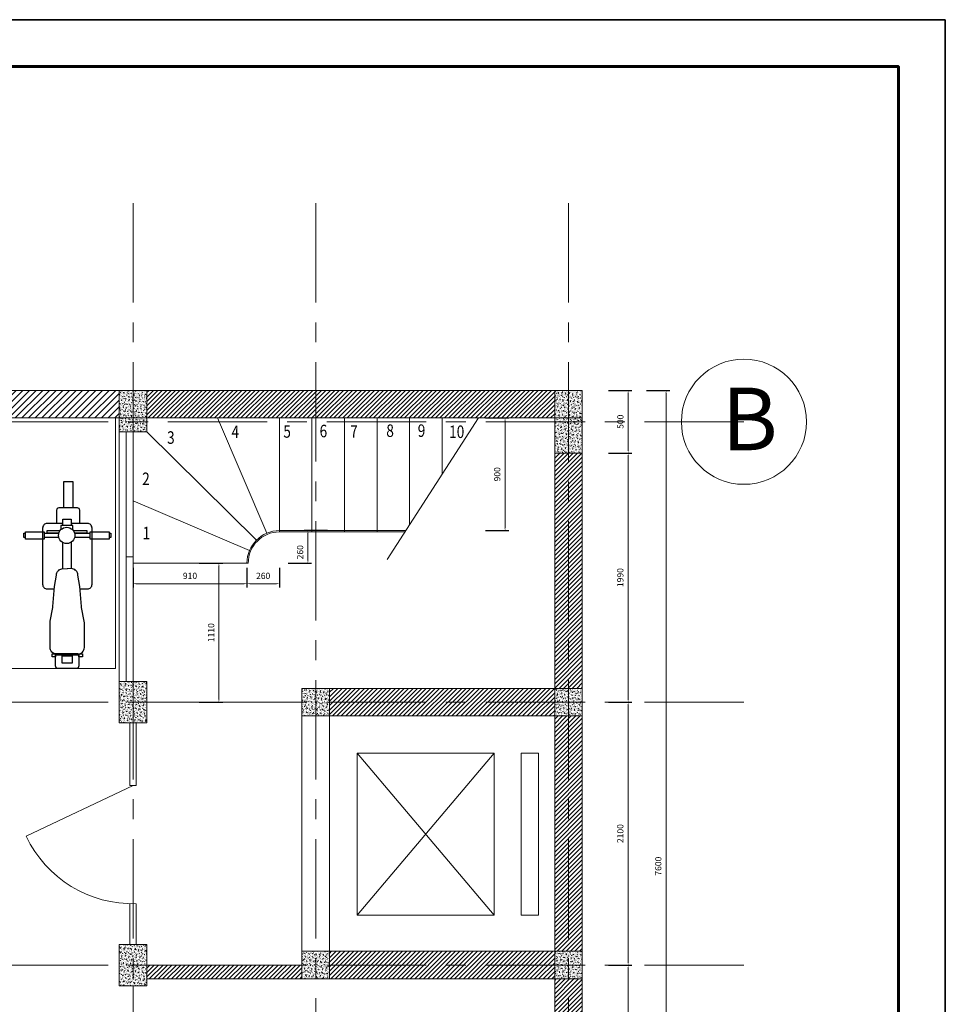
# Model space of a CAD drawing. Extents: x -144083 to 83102, y -50437 to -33779.
# Drawn here: x -130481 to -123083, y -43452 to -35587 of the extents above; entities that cross this region are included whole.
import ezdxf

# ---------------------------------------------------------------- set-up
doc = ezdxf.new("R2010")
doc.units = 0
doc.header["$LTSCALE"] = 25
doc.header["$MEASUREMENT"] = 0
doc.header["$PDMODE"] = 98
doc.header["$PDSIZE"] = 500
doc.linetypes.add('CENTER', pattern=[50.8, 31.75, -6.35, 6.35, -6.35])
doc.layers.get('DEFPOINTS').update_dxf_attribs({"linetype": 'CONTINUOUS'})
for name, color, linetype, lineweight in [('COBAN', 3, 'CONTINUOUS', 20), ('KHUNG(d0.6)', 1, 'CONTINUOUS', 60), ('NETCAT', 5, 'CONTINUOUS', 9), ('truc', 1, 'CENTER', 20)]:
    doc.layers.add(name, color=color, linetype=linetype, lineweight=lineweight)
doc.layers.add('DIEN HOA', color=111, linetype='CONTINUOUS')
doc.styles.add('HTV', font='vcomplex.shx', dxfattribs={"width": 0.8, "bigfont": 'vn1.shx'})
doc.styles.add('HTV2', font='times.ttf', dxfattribs={"width": 0.8, "height": 100})
doc.dimstyles.new('1-25', dxfattribs={"dimscale": 25, "dimtxt": 2, "dimasz": 0.9, "dimexe": 1.2, "dimexo": 1.5, "dimgap": 1.5, "dimtad": 1, "dimtoh": 1, "dimdec": 0, "dimlfac": -0.1, "dimzin": 4, "dimtxsty": 'HTV', "dimcen": 1.5, "dimdle": 1.2, "dimclrd": 4, "dimclre": 4, "dimclrt": 4, "dimadec": 0, "dimazin": 0, "dimtfac": 1, "dimtdec": 0, "dimtmove": 0, "dimatfit": 3, "dimfxl": 6.3, "dimfxlon": 1, "dimtolj": 1, "dimtzin": 0, "dimlwd": -1, "dimarcsym": 0})
pattern_1 = [(50, (0, 0), (28.6904073, -2.5100854), [3, -33]), (355, (0, 0), (-5.5500533, 30.0876853), [2.4, -26.4]), (100.4514, (2.39, -0.21), (23.140375, 27.5775817), [2.5496076, -28.0456845]), (46.1842, (0, 8), (42.689642, -6.620761), [4.5, -49.5]), (96.6356, (3.557, 7.45), (37.386508, 38.964715), [3.824412, -42.06852]), (351.1842, (0, 8), (37.386478, 38.964744), [3.6, -39.6]), (21, (4, 6), (23.876282, -16.1047556), [3, -33]), (326, (4, 6), (9.732613, 29.006002), [2.4, -26.4]), (71.4514, (5.99, 4.658), (33.608905, 12.90122), [2.5496076, -28.0456845]), (37.5, (0, 0), (0.4863942, 13.31575415), [0, -26.08, 0, -26.8, 0, -26.5]), (7.5, (0, 0), (10.5227815, 15.7764685), [0, -15.28, 0, -25.48, 0, -10.1]), (327.5, (-8.92, 0), (21.35289745, -0.9021949), [0, -10, 0, -31.2, 0, -41.4]), (317.5, (-12.92, 0), (23.3274468, 4.0041993), [0, -13, 0, -20.72, 0, -29.4])]

# ---------------------------------------------------------------- blocks, each defined once
blk = doc.blocks.new('mat cat cot bt')
at = {"layer": 'NETCAT'}
h = blk.add_hatch(dxfattribs=at)
h.set_pattern_fill('AR-CONC', color=256, scale=4, style=0)
h.set_pattern_definition([(50, (134991.815, 31477.766), (28.6904073, -2.5100854), [3, -33]), (355, (134991.815, 31477.766), (-5.5500533, 30.0876853), [2.4, -26.4]), (100.4514, (134994.206, 31477.557), (23.140375, 27.5775817), [2.5496076, -28.0456845]), (46.1842, (134991.815, 31485.766), (42.689642, -6.620761), [4.5, -49.5]), (96.6356, (134995.372, 31485.215), (37.386508, 38.964715), [3.824412, -42.06852]), (351.1842, (134991.815, 31485.766), (37.386478, 38.964744), [3.6, -39.6]), (21, (134995.815, 31483.766), (23.876282, -16.1047556), [3, -33]), (326, (134995.815, 31483.766), (9.732613, 29.006002), [2.4, -26.4]), (71.4514, (134997.804, 31482.424), (33.608905, 12.90122), [2.5496076, -28.0456845]), (37.5, (134991.815, 31477.766), (0.4863942, 13.31575415), [0, -26.08, 0, -26.8, 0, -26.5]), (7.5, (134991.815, 31477.766), (10.5227815, 15.7764685), [0, -15.28, 0, -25.48, 0, -10.1]), (327.5, (134982.895, 31477.766), (21.35289745, -0.9021949), [0, -10, 0, -31.2, 0, -41.4]), (317.5, (134978.895, 31477.766), (23.3274468, 4.0041993), [0, -13, 0, -20.72, 0, -29.4])])
h.paths.add_polyline_path([(110, 250), (-110, 250), (-110, -250), (110, -250)])
blk.add_lwpolyline([(-110, -250), (110, -250), (110, 250), (-110, 250)], close=True, dxfattribs=at)
blk = doc.blocks.new('mat cat cot bt 2')
at = {"layer": 'NETCAT'}
h = blk.add_hatch(dxfattribs=at)
h.set_pattern_fill('AR-CONC', color=256, scale=4, style=0)
h.set_pattern_definition(pattern_1)
h.paths.add_polyline_path([(-134030.7, -31847.2), (-133810.7, -31847.2), (-133810.7, -31627.2), (-134030.7, -31627.2)])
blk.add_lwpolyline([(-134030.7, -31627.2), (-133810.7, -31627.2), (-133810.7, -31847.2), (-134030.7, -31847.2)], close=True, dxfattribs=at)
blk = doc.blocks.new('mat cat cot bt 3')
at = {"layer": 'NETCAT'}
h = blk.add_hatch(dxfattribs=at)
h.set_pattern_fill('AR-CONC', color=256, scale=4, style=0)
h.set_pattern_definition(pattern_1)
h.paths.add_polyline_path([(-133959.6, -32335.4), (-133739.6, -32335.4), (-133739.6, -32005.4), (-133959.6, -32005.4)])
blk.add_lwpolyline([(-133959.6, -32005.4), (-133739.6, -32005.4), (-133739.6, -32335.4), (-133959.6, -32335.4)], close=True, dxfattribs=at)
blk = doc.blocks.new('*D188')
at = {"layer": 'COBAN', "color": 4, "lineweight": -2}
for p, q in [((-125775.1, -38548.3), (-125587.6, -38548.3)), ((-125775.1, -39048.3), (-125587.6, -39048.3))]:
    blk.add_line(p, q, dxfattribs=at)
at = {"layer": 'COBAN', "color": 4}
blk.add_line((-125617.6, -38570.8), (-125617.6, -39025.8), dxfattribs=at)
for points in [[(-125621.3, -38570.8), (-125613.8, -38570.8), (-125617.6, -38548.3)], [(-125621.3, -39025.8), (-125613.8, -39025.8), (-125617.6, -39048.3)]]:
    blk.add_solid(points, dxfattribs=at)
at = {"layer": 'DEFPOINTS', "color": 0}
for p in [(-125984.4, -38548.3), (-125984.4, -39048.3), (-125617.6, -39048.3)]:
    blk.add_point(p, dxfattribs=at)
at = {"layer": 'COBAN', "color": 4, "insert": (-125680.1, -38798.3), "char_height": 50, "attachment_point": 5, "rotation": 90, "style": 'HTV'}
blk.add_mtext('\\A1;500', dxfattribs=at)
blk = doc.blocks.new('*D189')
at = {"layer": 'COBAN', "color": 4, "lineweight": -2}
for p, q in [((-125775.1, -39048.3), (-125587.6, -39048.3)), ((-125775.1, -41038.3), (-125587.6, -41038.3))]:
    blk.add_line(p, q, dxfattribs=at)
at = {"layer": 'COBAN', "color": 4}
blk.add_line((-125617.6, -39070.8), (-125617.6, -41015.8), dxfattribs=at)
for points in [[(-125621.3, -39070.8), (-125613.8, -39070.8), (-125617.6, -39048.3)], [(-125621.3, -41015.8), (-125613.8, -41015.8), (-125617.6, -41038.3)]]:
    blk.add_solid(points, dxfattribs=at)
at = {"layer": 'DEFPOINTS', "color": 0}
for p in [(-125984.4, -39048.3), (-125850.6, -41038.3), (-125617.6, -41038.3)]:
    blk.add_point(p, dxfattribs=at)
at = {"layer": 'COBAN', "color": 4, "insert": (-125680.1, -40043.3), "char_height": 50, "attachment_point": 5, "rotation": 90, "style": 'HTV'}
blk.add_mtext('\\A1;1990', dxfattribs=at)
blk = doc.blocks.new('*D190')
at = {"layer": 'COBAN', "color": 4, "lineweight": -2}
for p, q in [((-125775.1, -41038.3), (-125587.6, -41038.3)), ((-125775.1, -43138.3), (-125587.6, -43138.3))]:
    blk.add_line(p, q, dxfattribs=at)
at = {"layer": 'COBAN', "color": 4}
blk.add_line((-125617.6, -41060.8), (-125617.6, -43115.8), dxfattribs=at)
for points in [[(-125621.3, -41060.8), (-125613.8, -41060.8), (-125617.6, -41038.3)], [(-125621.3, -43115.8), (-125613.8, -43115.8), (-125617.6, -43138.3)]]:
    blk.add_solid(points, dxfattribs=at)
at = {"layer": 'DEFPOINTS', "color": 0}
for p in [(-125850.6, -41038.3), (-125850.6, -43138.3), (-125617.6, -43138.3)]:
    blk.add_point(p, dxfattribs=at)
at = {"layer": 'COBAN', "color": 4, "insert": (-125680.1, -42088.3), "char_height": 50, "attachment_point": 5, "rotation": 90, "style": 'HTV'}
blk.add_mtext('\\A1;2100', dxfattribs=at)
blk = doc.blocks.new('*D191')
at = {"layer": 'COBAN', "color": 4, "lineweight": -2}
for p, q in [((-125775.1, -43138.3), (-125587.6, -43138.3)), ((-125775.1, -45898.3), (-125587.6, -45898.3))]:
    blk.add_line(p, q, dxfattribs=at)
at = {"layer": 'COBAN', "color": 4}
blk.add_line((-125617.6, -43160.8), (-125617.6, -45875.8), dxfattribs=at)
for points in [[(-125621.3, -43160.8), (-125613.8, -43160.8), (-125617.6, -43138.3)], [(-125621.3, -45875.8), (-125613.8, -45875.8), (-125617.6, -45898.3)]]:
    blk.add_solid(points, dxfattribs=at)
at = {"layer": 'DEFPOINTS', "color": 0}
for p in [(-125850.6, -43138.3), (-125850.6, -45898.3), (-125617.6, -45898.3)]:
    blk.add_point(p, dxfattribs=at)
at = {"layer": 'COBAN', "color": 4, "insert": (-125680.1, -44518.3), "char_height": 50, "attachment_point": 5, "rotation": 90, "style": 'HTV'}
blk.add_mtext('\\A1;2760', dxfattribs=at)
blk = doc.blocks.new('*D193')
at = {"layer": 'COBAN', "color": 4, "lineweight": -2}
for p, q in [((-125471.8, -38548.3), (-125284.3, -38548.3)), ((-125471.8, -46148.3), (-125284.3, -46148.3))]:
    blk.add_line(p, q, dxfattribs=at)
at = {"layer": 'COBAN', "color": 4}
blk.add_line((-125314.3, -46125.8), (-125314.3, -38570.8), dxfattribs=at)
for points in [[(-125318, -38570.8), (-125310.5, -38570.8), (-125314.3, -38548.3)], [(-125318, -46125.8), (-125310.5, -46125.8), (-125314.3, -46148.3)]]:
    blk.add_solid(points, dxfattribs=at)
at = {"layer": 'DEFPOINTS', "color": 0}
for p in [(-125984.4, -38548.3), (-125314.3, -38548.3), (-125984.4, -46148.3)]:
    blk.add_point(p, dxfattribs=at)
at = {"layer": 'COBAN', "color": 4, "insert": (-125376.8, -42348.3), "char_height": 50, "attachment_point": 5, "rotation": 90, "style": 'HTV'}
blk.add_mtext('\\A1;7600', dxfattribs=at)
blk = doc.blocks.new('A$C216856CC')
at = {"layer": 'DIEN HOA'}
for points in [[(176.8, 712.1), (176.8, 829.7), (217.3, 829.7), (217.3, 712.1)], [(6.9, 573), (6.9, 605.2), (89.9, 605.2), (89.9, 573)], [(293.8, 573), (293.8, 605.2), (379.1, 605.2), (379.1, 573)], [(125.1, 51.8), (125.1, 65.2), (140.7, 65.2), (140.7, 51.8)], [(142.9, 64.5), (142.9, 59.6), (239.5, 59.6), (239.5, 64.5)], [(214.6, 55.7), (214.6, 23.4), (169.4, 23.4), (169.4, 55.7)], [(244, 51.8), (244, 65.2), (259.7, 65.2), (259.7, 51.8)]]:
    blk.add_lwpolyline(points, close=True, dxfattribs=at)
for points in [[(248.1, 645.6), (248.1, 701.5, 0.414214), (237.6, 712), (155.2, 712, 0.414214), (144.7, 701.5)], [(144.7, 701.5), (144.7, 646.7, 0.414214)], [(172.9, 642.6), (102.9, 642.6, 0.414214), (82.9, 622.6)], [(82.9, 622.6), (82.9, 373, 0.414214), (102.9, 353), (135.4, 353, 0.526191)], [(248.8, 353), (282.7, 353, 0.414214), (302.7, 373), (302.7, 622.6, 0.414214), (282.7, 642.6), (210.5, 642.6, 0.520309)], [(192.1, 64.2), (143.9, 64.2, -0.414214), (115.9, 92.2), (115.9, 203.2, -0.049417), (116.4, 208.7), (128.6, 269.8, 0.041065), (129.1, 274.3), (136.2, 363, 0.008335), (136.2, 363.9), (144.3, 413.3, -0.206421), (153.1, 433.7), (154.5, 435, -0.191425), (173.7, 442.7), (192.1, 441.7, -0.19685)], [(192.1, 64.2), (240.3, 64.2, 0.414214), (268.3, 92.2), (268.3, 203.2, 0.049417), (267.8, 208.7), (255.6, 269.8, -0.041065), (255, 274.3), (248, 363, -0.008335), (248, 363.9), (239.9, 413.3, 0.206421), (231.1, 433.7), (229.7, 435, 0.191425), (210.4, 442.7), (192.1, 441.7, 0.19685)], [(243.8, 66.4), (243.8, 10.5, -0.414214), (233.3, 0), (150.9, 0, -0.414214), (140.4, 10.5)], [(140.4, 10.5), (140.4, 65.3, -0.414214)]]:
    blk.add_lwpolyline(points, format="xyb", dxfattribs=at)
for points in [[(172.9, 633.5), (172.9, 662.4), (210.5, 662.4), (210.5, 633.5)], [(163.7, 633.5), (163.7, 614.7)], [(217.3, 612.6), (217.3, 633.5), (163.7, 633.5)], [(0, 580.3), (0, 599.5), (6.9, 599.5)], [(6.9, 580.3), (0, 580.3)], [(89.9, 599.5), (155.2, 599.5)], [(155.2, 580.3), (89.9, 580.3)], [(103.8, 599.6), (103.8, 611.5), (161, 611.5)], [(155.2, 599.6), (103.8, 599.6)], [(219.2, 611.5), (278.8, 611.5), (278.8, 599.6), (225, 599.6)], [(225, 599.5), (293.8, 599.5)], [(293.8, 580.3), (225, 580.3)], [(379.1, 599.5), (386.6, 599.5), (386.6, 580.3), (379.1, 580.3)], [(172.9, 442.7), (172.9, 558.1)], [(210.5, 560), (210.5, 442.7)]]:
    blk.add_lwpolyline(points, dxfattribs=at)
blk.add_circle((190.1, 589.9), 36.2, dxfattribs=at)
blk = doc.blocks.new('*D205')
at = {"layer": 'COBAN', "color": 4, "lineweight": -2}
for p, q in [((-129045.7, -39928.3), (-128858.2, -39928.3)), ((-129045.7, -41038.3), (-128858.2, -41038.3))]:
    blk.add_line(p, q, dxfattribs=at)
at = {"layer": 'COBAN', "color": 4}
blk.add_line((-128888.2, -39950.8), (-128888.2, -41015.8), dxfattribs=at)
for points in [[(-128892, -39950.8), (-128884.5, -39950.8), (-128888.2, -39928.3)], [(-128892, -41015.8), (-128884.5, -41015.8), (-128888.2, -41038.3)]]:
    blk.add_solid(points, dxfattribs=at)
at = {"layer": 'DEFPOINTS', "color": 0}
for p in [(-129114.4, -39928.3), (-129114.4, -41038.3), (-128888.2, -41038.3)]:
    blk.add_point(p, dxfattribs=at)
at = {"layer": 'COBAN', "color": 4, "insert": (-128950.7, -40483.3), "char_height": 50, "attachment_point": 5, "rotation": 90, "style": 'HTV'}
blk.add_mtext('\\A1;1110', dxfattribs=at)
blk = doc.blocks.new('*D206')
at = {"layer": 'COBAN', "color": 4, "lineweight": -2}
for p, q in [((-129574.4, -39965.8), (-129574.4, -40122.1)), ((-128664.4, -39965.8), (-128664.4, -40122.1))]:
    blk.add_line(p, q, dxfattribs=at)
at = {"layer": 'COBAN', "color": 4}
blk.add_line((-129551.9, -40092.1), (-128686.9, -40092.1), dxfattribs=at)
for points in [[(-129551.9, -40088.4), (-129551.9, -40095.9), (-129574.4, -40092.1)], [(-128686.9, -40088.4), (-128686.9, -40095.9), (-128664.4, -40092.1)]]:
    blk.add_solid(points, dxfattribs=at)
at = {"layer": 'DEFPOINTS', "color": 0}
for p in [(-129574.4, -39928.3), (-128664.4, -39928.3), (-128664.4, -40092.1)]:
    blk.add_point(p, dxfattribs=at)
at = {"layer": 'COBAN', "color": 4, "insert": (-129119.4, -40029.6), "char_height": 50, "attachment_point": 5, "style": 'HTV'}
blk.add_mtext('\\A1;910', dxfattribs=at)
blk = doc.blocks.new('*D207')
at = {"layer": 'COBAN', "color": 4, "lineweight": -2}
for p, q in [((-128664.4, -39965.8), (-128664.4, -40122.1)), ((-128404.4, -39965.8), (-128404.4, -40122.1))]:
    blk.add_line(p, q, dxfattribs=at)
at = {"layer": 'COBAN', "color": 4}
blk.add_line((-128641.9, -40092.1), (-128426.9, -40092.1), dxfattribs=at)
for points in [[(-128641.9, -40088.4), (-128641.9, -40095.9), (-128664.4, -40092.1)], [(-128426.9, -40088.4), (-128426.9, -40095.9), (-128404.4, -40092.1)]]:
    blk.add_solid(points, dxfattribs=at)
at = {"layer": 'DEFPOINTS', "color": 0}
for p in [(-128664.4, -39928.3), (-128404.4, -39928.3), (-128404.4, -40092.1)]:
    blk.add_point(p, dxfattribs=at)
at = {"layer": 'COBAN', "color": 4, "insert": (-128534.4, -40029.6), "char_height": 50, "attachment_point": 5, "style": 'HTV'}
blk.add_mtext('\\A1;260', dxfattribs=at)
blk = doc.blocks.new('*D208')
at = {"layer": 'COBAN', "color": 4, "lineweight": -2}
for p, q in [((-126758.9, -38768.3), (-126571.4, -38768.3)), ((-126758.9, -39668.3), (-126571.4, -39668.3))]:
    blk.add_line(p, q, dxfattribs=at)
at = {"layer": 'COBAN', "color": 4}
blk.add_line((-126601.4, -38790.8), (-126601.4, -39645.8), dxfattribs=at)
for points in [[(-126605.2, -38790.8), (-126597.7, -38790.8), (-126601.4, -38768.3)], [(-126605.2, -39645.8), (-126597.7, -39645.8), (-126601.4, -39668.3)]]:
    blk.add_solid(points, dxfattribs=at)
at = {"layer": 'DEFPOINTS', "color": 0}
for p in [(-126813.2, -38768.3), (-127394.9, -39668.3), (-126601.4, -39668.3)]:
    blk.add_point(p, dxfattribs=at)
at = {"layer": 'COBAN', "color": 4, "insert": (-126663.9, -39218.3), "char_height": 50, "attachment_point": 5, "rotation": 90, "style": 'HTV'}
blk.add_mtext('\\A1;900', dxfattribs=at)
blk = doc.blocks.new('*D209')
at = {"layer": 'COBAN', "color": 4, "lineweight": -2}
for p, q in [((-128019.6, -39668.3), (-128207.1, -39668.3)), ((-128334.6, -39928.3), (-128147.1, -39928.3))]:
    blk.add_line(p, q, dxfattribs=at)
at = {"layer": 'COBAN', "color": 4}
blk.add_line((-128177.1, -39690.8), (-128177.1, -39905.8), dxfattribs=at)
for points in [[(-128180.8, -39690.8), (-128173.3, -39690.8), (-128177.1, -39668.3)], [(-128180.8, -39905.8), (-128173.3, -39905.8), (-128177.1, -39928.3)]]:
    blk.add_solid(points, dxfattribs=at)
at = {"layer": 'DEFPOINTS', "color": 0}
for p in [(-127394.9, -39668.3), (-128404.4, -39928.3), (-128177.1, -39928.3)]:
    blk.add_point(p, dxfattribs=at)
at = {"layer": 'COBAN', "color": 4, "insert": (-128239.6, -39840.7), "char_height": 50, "attachment_point": 5, "rotation": 90, "style": 'HTV'}
blk.add_mtext('\\A1;260', dxfattribs=at)

msp = doc.modelspace()

# ---------------------------------------------------------------- hatches: boundary and pattern name
at = {"layer": 'COBAN'}
h = msp.add_hatch(dxfattribs=at)
h.set_pattern_fill('ANSI31', color=256, scale=300, style=0)
h.paths.add_polyline_path([(-132914.4, -38548.3), (-132914.4, -38768.3), (-129684.4, -38768.3), (-129684.4, -38548.3)])
h = msp.add_hatch(dxfattribs=at)
h.set_pattern_fill('ANSI31', color=256, scale=200, style=0)
h.paths.add_polyline_path([(-126204.4, -38548.3), (-128114.4, -38548.3), (-128114.4, -38768.3), (-126204.4, -38768.3)])
h.paths.add_polyline_path([(-128114.4, -38548.3), (-129464.4, -38548.3), (-129464.4, -38768.3), (-128114.4, -38768.3)])
h = msp.add_hatch(dxfattribs=at)
h.set_pattern_fill('ANSI31', color=256, scale=200, style=0)
h.paths.add_polyline_path([(-126094.4, -39048.3), (-126204.4, -39048.3), (-126204.4, -40928.3), (-126094.4, -40928.3)])
h.paths.add_polyline_path([(-125984.4, -39048.3), (-126094.4, -39048.3), (-126094.4, -40928.3), (-125984.4, -40928.3)])
h = msp.add_hatch(dxfattribs=at)
h.set_pattern_fill('ANSI31', color=256, scale=200, style=0)
h.paths.add_polyline_path([(-126204.4, -40928.3), (-128004.4, -40928.3), (-128004.4, -41038.3), (-126204.4, -41038.3)])
h.paths.add_polyline_path([(-126204.4, -41038.3), (-128004.4, -41038.3), (-128004.4, -41148.3), (-126204.4, -41148.3)])
h = msp.add_hatch(dxfattribs=at)
h.set_pattern_fill('ANSI31', color=256, scale=200, style=0)
h.paths.add_polyline_path([(-126094.4, -41148.3), (-126204.4, -41148.3), (-126204.4, -43028.3), (-126094.4, -43028.3)])
h.paths.add_polyline_path([(-125984.4, -41148.3), (-126094.4, -41148.3), (-126094.4, -43028.3), (-125984.4, -43028.3)])
h = msp.add_hatch(dxfattribs=at)
h.set_pattern_fill('ANSI31', color=256, scale=200, style=0)
h.paths.add_polyline_path([(-126204.4, -43028.3), (-128004.4, -43028.3), (-128004.4, -43138.3), (-126204.4, -43138.3)])
h.paths.add_polyline_path([(-126204.4, -43138.3), (-128004.4, -43138.3), (-128004.4, -43248.3), (-126204.4, -43248.3)])
h = msp.add_hatch(dxfattribs=at)
h.set_pattern_fill('ANSI31', color=256, scale=200, style=0)
h.paths.add_polyline_path([(-128224.4, -43138.3), (-129464.4, -43138.3), (-129464.4, -43248.3), (-128224.4, -43248.3)])
h = msp.add_hatch(dxfattribs=at)
h.set_pattern_fill('ANSI31', color=256, scale=200, style=0)
h.paths.add_polyline_path([(-126094.4, -43248.3), (-126204.4, -43248.3), (-126204.4, -45648.3), (-126094.4, -45648.3)])
h.paths.add_polyline_path([(-125984.4, -43248.3), (-126094.4, -43248.3), (-126094.4, -45648.3), (-125984.4, -45648.3)])

# ---------------------------------------------------------------- linework, layer by layer
at = {"layer": 'COBAN', "linetype": 'ByBlock'}
for p, q in [((-125984.4, -38548.3), (-139984.4, -38548.3)), ((-129574.4, -38548.3), (-129574.4, -40873.3)), ((-129464.4, -38548.3), (-129464.4, -38878.3)), ((-126204.4, -38548.3), (-126204.4, -46148.3)), ((-125984.4, -38548.3), (-125984.4, -46148.3)), ((-125984.4, -38768.3), (-139984.4, -38768.3)), ((-129714.4, -38768.3), (-129714.4, -40768.3)), ((-128404.4, -38768.3), (-128404.4, -39678.3)), ((-128144.4, -38768.3), (-128144.4, -39678.3)), ((-127884.4, -38768.3), (-127884.4, -39678.3)), ((-127624.4, -38768.3), (-127624.4, -39678.3)), ((-127364.4, -38768.3), (-127364.4, -39621.2)), ((-127104.4, -38768.3), (-127104.4, -39218.9)), ((-129684.4, -38878.3), (-129684.4, -40875.1)), ((-129629.4, -38878.3), (-129629.4, -40875.1)), ((-129574.4, -38878.3), (-129574.4, -40875.1)), ((-125984.4, -40928.3), (-128224.4, -40928.3)), ((-128224.4, -40928.3), (-128224.4, -43248.3)), ((-128004.4, -40928.3), (-128004.4, -43248.3)), ((-129599.4, -41203.3), (-129599.4, -41703.3)), ((-125984.4, -41148.3), (-128224.4, -41148.3)), ((-129599.4, -42648.6), (-129599.4, -42973.3)), ((-129549.4, -42648.6), (-129549.4, -42973.3)), ((-129528.2, -43028.3), (-129530.3, -43028.3)), ((-129483.3, -43028.3), (-129485.3, -43028.3)), ((-125984.4, -43028.3), (-128224.4, -43028.3)), ((-125984.4, -43248.3), (-129464.4, -43248.3))]:
    msp.add_line(p, q, dxfattribs=at)
at = {"layer": 'COBAN'}
for p, q in [((-128506.5, -39689.2), (-128899.6, -38768.3)), ((-126813.2, -38768.3), (-127543.2, -39897.8)), ((-128589.1, -39745.4), (-129464.4, -38878.3)), ((-128643.6, -39826.4), (-129574.4, -39429.5)), ((-128404.4, -39668.3), (-127394.9, -39668.3)), ((-128404.4, -39678.3), (-127401.4, -39678.3)), ((-129574.4, -39876.7), (-129629.4, -39876.7)), ((-129574.4, -39928.3), (-128654.4, -39928.3)), ((-136364.4, -40768.3), (-129714.4, -40768.3)), ((-129464.4, -41038.3), (-128224.4, -41038.3)), ((-129549.4, -41703.3), (-129549.4, -41203.3)), ((-127783.9, -41445.8), (-126687.5, -42738.8)), ((-126687.5, -41445.8), (-127783.9, -42738.8)), ((-129574.4, -41703.3), (-130428.2, -42109.9)), ((-129599.4, -41703.3), (-129549.4, -41703.3)), ((-129464.4, -43138.3), (-128224.4, -43138.3))]:
    msp.add_line(p, q, dxfattribs=at)
for points in [[(-127783.9, -41445.8), (-126687.5, -41445.8), (-126687.5, -42738.8), (-127783.9, -42738.8)], [(-126471.9, -41445.8), (-126334.8, -41445.8), (-126334.8, -42738.8), (-126471.9, -42738.8)]]:
    msp.add_lwpolyline(points, close=True, dxfattribs=at)
msp.add_circle((-124692.2, -38798.3), 500, dxfattribs=at)
for centre, radius, start, end in [((-128404.4, -39928.3), 260, 90, 180), ((-128404.4, -39928.3), 250, 90, 180), ((-129574.4, -41703.3), 945.6, 205.46494, 271.51491)]:
    msp.add_arc(centre, radius, start, end, dxfattribs=at)
at = {"layer": 'DEFPOINTS'}
for points in [[(-144082.7, -50436.8), (-123082.7, -50436.8), (-123082.7, -35586.8), (-144082.7, -35586.8)], [(-144082.7, -50436.8), (-144082.7, -35586.8), (-123082.7, -35586.8), (-123082.7, -50436.8), (-144082.7, -50436.8)]]:
    msp.add_lwpolyline(points, close=True, dxfattribs=at)
at = {"layer": 'KHUNG(d0.6)', "linetype": 'ByBlock'}
msp.add_lwpolyline([(-142832.7, -50061.8), (-142832.7, -35961.8), (-123457.7, -35961.8), (-123457.7, -50061.8)], close=True, dxfattribs=at)
at = {"layer": 'truc'}
for p, q in [((-129574.4, -37051.9), (-129574.4, -43303.3)), ((-128114.4, -37051.9), (-128114.4, -47810.1)), ((-126094.4, -37051.9), (-126094.4, -47810.1)), ((-124692.2, -38798.3), (-141549.1, -38798.3)), ((-124692.2, -41038.3), (-141549.1, -41038.3)), ((-124692.2, -43138.3), (-141549.1, -43138.3)), ((-129574.4, -43303.3), (-129574.4, -47810.1))]:
    msp.add_line(p, q, dxfattribs=at)

# ---------------------------------------------------------------- block references
at = {"layer": 'DIEN HOA', "xscale": 1.799999999999272, "yscale": 1.800000000000182, "zscale": 1.8}
msp.add_blockref('A$C216856CC', (-130446.8, -40768.3), dxfattribs=at)
at = {"layer": 'truc'}
for name, p in [('mat cat cot bt 3', (4275.2, -6542.9)), ('mat cat cot bt', (-126094.4, -38798.3)), ('mat cat cot bt 3', (4275.2, -8867.9)), ('mat cat cot bt 2', (5806.3, -9301.1)), ('mat cat cot bt 2', (7826.3, -9301.1)), ('mat cat cot bt 3', (4275.2, -10967.9)), ('mat cat cot bt 2', (5806.3, -11401.1)), ('mat cat cot bt 2', (7826.3, -11401.1))]:
    msp.add_blockref(name, p, dxfattribs=at)

# ---------------------------------------------------------------- texts
at = {"layer": 'COBAN', "style": 'HTV2', "width": 0.8}
for s, p in [('4', (-128787.5, -38929)), ('5', (-128373.5, -38925.7)), ('6', (-128083.4, -38922.5)), ('7', (-127838.9, -38925.7)), ('8', (-127550.4, -38919.5)), ('9', (-127299.4, -38919.5)), ('10', (-127048.3, -38928.3)), ('3', (-129302.6, -38974.6)), ('2', (-129501.6, -39304.3)), ('1', (-129498.3, -39737.4))]:
    msp.add_text(s, height=100, dxfattribs=at).set_placement(p)
at = {"layer": 'COBAN', "insert": (-124870.3, -38526.1), "char_height": 500, "width": 476.62, "attachment_point": 1, "style": 'HTV2'}
msp.add_mtext('{\\fArial|b1|i0|c0|p34;B}', dxfattribs=at)

# ---------------------------------------------------------------- dimensions: what is measured, and where the dimension line sits
at = {"layer": 'COBAN'}
for base, p1, p2, picture, middle in [((-125617.6, -39048.3), (-125984.4, -38548.3), (-125984.4, -39048.3), '*D188', (-125680.1, -38798.3)), ((-125314.3, -38548.3), (-125984.4, -46148.3), (-125984.4, -38548.3), '*D193', (-125376.8, -42348.3)), ((-126601.4, -39668.3), (-126813.2, -38768.3), (-127394.9, -39668.3), '*D208', (-126663.9, -39218.3)), ((-128888.2, -41038.3), (-129114.4, -39928.3), (-129114.4, -41038.3), '*D205', (-128950.7, -40483.3))]:
    dim = msp.add_linear_dim(base=base, p1=p1, p2=p2, angle=90, dimstyle='1-25', dxfattribs=at)
    dim.commit()
    dim.dimension.update_dxf_attribs({"geometry": picture, "text_midpoint": middle})
for base, p1, p2, picture, middle in [((-125617.6, -41038.3), (-125984.4, -39048.3), (-125850.6, -41038.3), '*D189', (-125680.1, -40043.3)), ((-125617.6, -43138.3), (-125850.6, -41038.3), (-125850.6, -43138.3), '*D190', (-125680.1, -42088.3)), ((-125617.6, -45898.3), (-125850.6, -43138.3), (-125850.6, -45898.3), '*D191', (-125680.1, -44518.3))]:
    dim = msp.add_linear_dim(base=base, p1=p1, p2=p2, angle=90, dimstyle='1-25', override={"dimtmove": 1}, dxfattribs=at)
    dim.commit()
    dim.dimension.update_dxf_attribs({"geometry": picture, "text_midpoint": middle})
dim = msp.add_linear_dim(base=(-128177.1, -39928.3), p1=(-127394.9, -39668.3), p2=(-128404.4, -39928.3), angle=90, dimstyle='1-25', dxfattribs=at)
dim.commit()
dim.dimension.update_dxf_attribs({"geometry": '*D209', "text_midpoint": (-128177.1, -39840.7), "dimtype": 160})
dim = msp.add_linear_dim(base=(-128664.4, -40092.1), p1=(-129574.4, -39928.3), p2=(-128664.4, -39928.3), dimstyle='1-25', dxfattribs=at)
dim.commit()
dim.dimension.update_dxf_attribs({"geometry": '*D206', "text_midpoint": (-129119.4, -40029.6)})
dim = msp.add_linear_dim(base=(-128404.4, -40092.1), p1=(-128664.4, -39928.3), p2=(-128404.4, -39928.3), dimstyle='1-25', override={"dimtmove": 1}, dxfattribs=at)
dim.commit()
dim.dimension.update_dxf_attribs({"geometry": '*D207', "text_midpoint": (-128534.4, -40029.6)})

doc.saveas('drawing.dxf')
